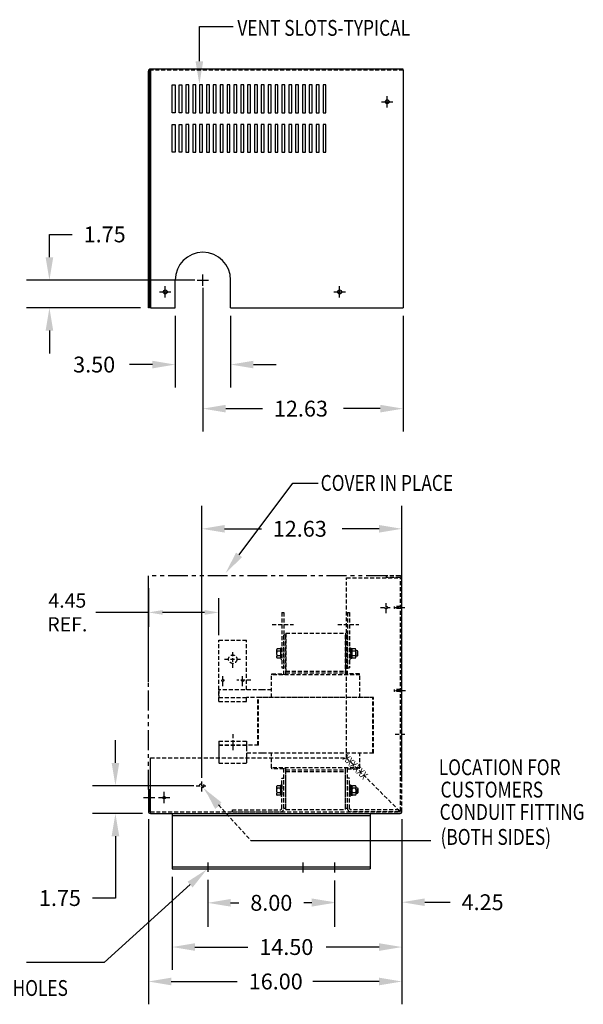
# Model space of a CAD drawing. Extents: x 15.6 to 114.2, y 13.7 to 75.9.
# Drawn here: x 78.7 to 114.2, y 13.7 to 75.9 of the extents above; entities that cross this region are included whole.
import ezdxf

# ---------------------------------------------------------------- set-up
doc = ezdxf.new("R2010")
doc.units = 0
doc.header["$MEASUREMENT"] = 0
for name, pattern in [('CENTER', [2, 1.25, -0.25, 0.25, -0.25]), ('HIDDEN', [0.375, 0.25, -0.125]), ('PHANTOM', [2.5, 1.25, -0.25, 0.25, -0.25, 0.25, -0.25])]:
    doc.linetypes.add(name, pattern=pattern)
doc.layers.get('0').update_dxf_attribs({"linetype": 'CONTINUOUS'})
doc.layers.get('DEFPOINTS').update_dxf_attribs({"linetype": 'CONTINUOUS'})
for name, color, linetype in [('CENTERLINE', 2, 'CENTER'), ('DIMENSION', 3, 'CONTINUOUS'), ('HIDDEN', 1, 'HIDDEN'), ('NOTES', 140, 'CONTINUOUS')]:
    doc.layers.add(name, color=color, linetype=linetype)
doc.styles.add('MASTER', font='romans', dxfattribs={"width": 0.8})
doc.dimstyles.get("Standard").update_dxf_attribs({"dimtxt": 0.18, "dimasz": 0.18, "dimexe": 0.18, "dimexo": 0.0625, "dimgap": 0.09, "dimtad": 0, "dimtih": 1, "dimtoh": 1, "dimzin": 4, "dimdsep": 46, "dimtxsty": 'STANDARD', "dimcen": 0.09, "dimadec": 0, "dimazin": 0, "dimtfac": 1, "dimtofl": 0, "dimtmove": 0, "dimatfit": 3, "dimfxl": 1, "dimtolj": 1, "dimtzin": 0, "dimarcsym": 0})

# ---------------------------------------------------------------- blocks, each defined once
blk = doc.blocks.new('*D5')
at = {"layer": 'DEFPOINTS', "color": 0}
for p in [(86.8, 40.296), (91.246, 38.456), (91.246, 36.705)]:
    blk.add_point(p, dxfattribs=at)
at = {"layer": 'DIMENSION', "color": 0, "lineweight": -2}
for p, q in [((86.8, 39.984), (86.8, 37.556)), ((91.246, 37.017), (91.246, 39.356)), ((86.8, 38.456), (83.491, 38.456)), ((90.346, 38.456), (87.7, 38.456))]:
    blk.add_line(p, q, dxfattribs=at)
at = {"layer": 'DIMENSION', "color": 0}
for points in [[(87.7, 38.606), (87.7, 38.306), (86.8, 38.456)], [(90.346, 38.606), (90.346, 38.306), (91.246, 38.456)]]:
    blk.add_solid(points, dxfattribs=at)
at = {"layer": 'DIMENSION', "color": 0, "insert": (81.691, 38.456), "char_height": 0.9, "attachment_point": 5}
blk.add_mtext('\\A1;4.45\\PREF.', dxfattribs=at)

msp = doc.modelspace()

# ---------------------------------------------------------------- linework, layer by layer
at = {"color": 7}
for p, q in [((102.867, 72.749), (86.94, 72.749)), ((86.94, 72.749), (86.94, 57.683)), ((86.8, 57.683), (86.8, 72.609)), ((102.867, 72.679), (102.867, 57.683)), ((88.301, 69.996), (88.301, 71.746)), ((88.301, 71.746), (88.488, 71.746)), ((88.488, 71.746), (88.488, 69.996)), ((88.734, 69.996), (88.734, 71.746)), ((88.734, 71.746), (88.921, 71.746)), ((88.921, 71.746), (88.921, 69.996)), ((89.166, 71.746), (89.166, 69.996)), ((89.353, 71.746), (89.166, 71.746)), ((89.353, 69.996), (89.353, 71.746)), ((89.599, 71.746), (89.599, 69.996)), ((89.786, 71.746), (89.599, 71.746)), ((89.786, 69.996), (89.786, 71.746)), ((90.032, 71.746), (90.032, 69.996)), ((90.219, 71.746), (90.032, 71.746)), ((90.219, 69.996), (90.219, 71.746)), ((90.464, 71.746), (90.464, 69.996)), ((90.651, 71.746), (90.464, 71.746)), ((90.651, 69.996), (90.651, 71.746)), ((90.897, 71.746), (90.897, 69.996)), ((91.084, 71.746), (90.897, 71.746)), ((91.084, 69.996), (91.084, 71.746)), ((91.329, 71.746), (91.329, 69.996)), ((91.516, 71.746), (91.329, 71.746)), ((91.516, 69.996), (91.516, 71.746)), ((91.762, 71.746), (91.762, 69.996)), ((91.949, 71.746), (91.762, 71.746)), ((91.949, 69.996), (91.949, 71.746)), ((92.194, 71.746), (92.194, 69.996)), ((92.381, 71.746), (92.194, 71.746)), ((92.381, 69.996), (92.381, 71.746)), ((92.627, 71.746), (92.627, 69.996)), ((92.814, 71.746), (92.627, 71.746)), ((92.814, 69.996), (92.814, 71.746)), ((93.06, 71.746), (93.06, 69.996)), ((93.247, 71.746), (93.06, 71.746)), ((93.247, 69.996), (93.247, 71.746)), ((93.492, 71.746), (93.492, 69.996)), ((93.679, 71.746), (93.492, 71.746)), ((93.679, 69.996), (93.679, 71.746)), ((93.925, 71.746), (93.925, 69.996)), ((94.112, 71.746), (93.925, 71.746)), ((94.112, 69.996), (94.112, 71.746)), ((94.357, 71.746), (94.357, 69.996)), ((94.544, 71.746), (94.357, 71.746)), ((94.544, 69.996), (94.544, 71.746)), ((94.79, 71.746), (94.79, 69.996)), ((94.977, 71.746), (94.79, 71.746)), ((94.977, 69.996), (94.977, 71.746)), ((95.223, 71.746), (95.223, 69.996)), ((95.41, 71.746), (95.223, 71.746)), ((95.41, 69.996), (95.41, 71.746)), ((95.655, 71.746), (95.655, 69.996)), ((95.842, 71.746), (95.655, 71.746)), ((95.842, 69.996), (95.842, 71.746)), ((96.088, 71.746), (96.088, 69.996)), ((96.275, 71.746), (96.088, 71.746)), ((96.275, 69.996), (96.275, 71.746)), ((96.52, 71.746), (96.52, 69.996)), ((96.707, 71.746), (96.52, 71.746)), ((96.707, 69.996), (96.707, 71.746)), ((96.953, 71.746), (96.953, 69.996)), ((97.14, 71.746), (96.953, 71.746)), ((97.14, 69.996), (97.14, 71.746)), ((97.386, 71.746), (97.386, 69.996)), ((97.573, 71.746), (97.386, 71.746)), ((97.573, 69.996), (97.573, 71.746)), ((97.818, 71.746), (97.818, 69.996)), ((98.005, 71.746), (97.818, 71.746)), ((98.005, 69.996), (98.005, 71.746)), ((88.488, 69.996), (88.301, 69.996)), ((88.921, 69.996), (88.734, 69.996)), ((89.166, 69.996), (89.353, 69.996)), ((89.599, 69.996), (89.786, 69.996)), ((90.032, 69.996), (90.219, 69.996)), ((90.464, 69.996), (90.651, 69.996)), ((90.897, 69.996), (91.084, 69.996)), ((91.329, 69.996), (91.516, 69.996)), ((91.762, 69.996), (91.949, 69.996)), ((92.194, 69.996), (92.381, 69.996)), ((92.627, 69.996), (92.814, 69.996)), ((93.06, 69.996), (93.247, 69.996)), ((93.492, 69.996), (93.679, 69.996)), ((93.925, 69.996), (94.112, 69.996)), ((94.357, 69.996), (94.544, 69.996)), ((94.79, 69.996), (94.977, 69.996)), ((95.223, 69.996), (95.41, 69.996)), ((95.655, 69.996), (95.842, 69.996)), ((96.088, 69.996), (96.275, 69.996)), ((96.52, 69.996), (96.707, 69.996)), ((96.953, 69.996), (97.14, 69.996)), ((97.386, 69.996), (97.573, 69.996)), ((97.818, 69.996), (98.005, 69.996)), ((88.301, 67.496), (88.301, 69.246)), ((88.301, 69.246), (88.488, 69.246)), ((88.488, 69.246), (88.488, 67.496)), ((88.734, 67.496), (88.734, 69.246)), ((88.734, 69.246), (88.921, 69.246)), ((88.921, 69.246), (88.921, 67.496)), ((89.166, 69.246), (89.166, 67.496)), ((89.353, 69.246), (89.166, 69.246)), ((89.353, 67.496), (89.353, 69.246)), ((89.599, 69.246), (89.599, 67.496)), ((89.786, 69.246), (89.599, 69.246)), ((89.786, 67.496), (89.786, 69.246)), ((90.032, 69.246), (90.032, 67.496)), ((90.219, 69.246), (90.032, 69.246)), ((90.219, 67.496), (90.219, 69.246)), ((90.464, 69.246), (90.464, 67.496)), ((90.651, 69.246), (90.464, 69.246)), ((90.651, 67.496), (90.651, 69.246)), ((90.897, 69.246), (90.897, 67.496)), ((91.084, 69.246), (90.897, 69.246)), ((91.084, 67.496), (91.084, 69.246)), ((91.329, 69.246), (91.329, 67.496)), ((91.516, 69.246), (91.329, 69.246)), ((91.516, 67.496), (91.516, 69.246)), ((91.762, 69.246), (91.762, 67.496)), ((91.949, 69.246), (91.762, 69.246)), ((91.949, 67.496), (91.949, 69.246)), ((92.194, 69.246), (92.194, 67.496)), ((92.381, 69.246), (92.194, 69.246)), ((92.381, 67.496), (92.381, 69.246)), ((92.627, 69.246), (92.627, 67.496)), ((92.814, 69.246), (92.627, 69.246)), ((92.814, 67.496), (92.814, 69.246)), ((93.06, 69.246), (93.06, 67.496)), ((93.247, 69.246), (93.06, 69.246)), ((93.247, 67.496), (93.247, 69.246)), ((93.492, 69.246), (93.492, 67.496)), ((93.679, 69.246), (93.492, 69.246)), ((93.679, 67.496), (93.679, 69.246)), ((93.925, 69.246), (93.925, 67.496)), ((94.112, 69.246), (93.925, 69.246)), ((94.112, 67.496), (94.112, 69.246)), ((94.357, 69.246), (94.357, 67.496)), ((94.544, 69.246), (94.357, 69.246)), ((94.544, 67.496), (94.544, 69.246)), ((94.79, 69.246), (94.79, 67.496)), ((94.977, 69.246), (94.79, 69.246)), ((94.977, 67.496), (94.977, 69.246)), ((95.223, 69.246), (95.223, 67.496)), ((95.41, 69.246), (95.223, 69.246)), ((95.41, 67.496), (95.41, 69.246)), ((95.655, 69.246), (95.655, 67.496)), ((95.842, 69.246), (95.655, 69.246)), ((95.842, 67.496), (95.842, 69.246)), ((96.088, 69.246), (96.088, 67.496)), ((96.275, 69.246), (96.088, 69.246)), ((96.275, 67.496), (96.275, 69.246)), ((96.52, 69.246), (96.52, 67.496)), ((96.707, 69.246), (96.52, 69.246)), ((96.707, 67.496), (96.707, 69.246)), ((96.953, 69.246), (96.953, 67.496)), ((97.14, 69.246), (96.953, 69.246)), ((97.14, 67.496), (97.14, 69.246)), ((97.386, 69.246), (97.386, 67.496)), ((97.573, 69.246), (97.386, 69.246)), ((97.573, 67.496), (97.573, 69.246)), ((97.818, 69.246), (97.818, 67.496)), ((98.005, 69.246), (97.818, 69.246)), ((98.005, 67.496), (98.005, 69.246)), ((88.488, 67.496), (88.301, 67.496)), ((88.921, 67.496), (88.734, 67.496)), ((89.166, 67.496), (89.353, 67.496)), ((89.599, 67.496), (89.786, 67.496)), ((90.032, 67.496), (90.219, 67.496)), ((90.464, 67.496), (90.651, 67.496)), ((90.897, 67.496), (91.084, 67.496)), ((91.329, 67.496), (91.516, 67.496)), ((91.762, 67.496), (91.949, 67.496)), ((92.194, 67.496), (92.381, 67.496)), ((92.627, 67.496), (92.814, 67.496)), ((93.06, 67.496), (93.247, 67.496)), ((93.492, 67.496), (93.679, 67.496)), ((93.925, 67.496), (94.112, 67.496)), ((94.357, 67.496), (94.544, 67.496)), ((94.79, 67.496), (94.977, 67.496)), ((95.223, 67.496), (95.41, 67.496)), ((95.655, 67.496), (95.842, 67.496)), ((96.088, 67.496), (96.275, 67.496)), ((96.52, 67.496), (96.707, 67.496)), ((96.953, 67.496), (97.14, 67.496)), ((97.386, 67.496), (97.573, 67.496)), ((97.818, 67.496), (98.005, 67.496)), ((88.492, 57.683), (88.492, 59.433)), ((91.992, 57.683), (91.992, 59.433)), ((86.94, 57.683), (88.492, 57.683)), ((91.992, 57.683), (102.867, 57.683)), ((86.93, 25.77), (86.93, 29.27)), ((86.8, 27.27), (86.8, 25.9)), ((86.8, 27.27), (86.9, 27.27)), ((86.9, 27.27), (86.9, 25.9)), ((100.797, 25.77), (100.797, 22.27))]:
    msp.add_line(p, q, dxfattribs=at)
at = {"color": 7, "linetype": 'Continuous'}
for p, q in [((86.87, 57.683), (86.87, 72.609)), ((86.87, 57.683), (86.8, 57.683)), ((86.93, 25.77), (102.667, 25.77)), ((88.3, 25.77), (100.797, 25.77)), ((88.3, 25.77), (88.3, 22.27)), ((88.3, 25.636), (100.797, 25.636)), ((88.3, 22.404), (100.797, 22.404)), ((88.3, 22.27), (100.797, 22.27))]:
    msp.add_line(p, q, dxfattribs=at)
at = {"linetype": 'HIDDEN'}
msp.add_line((86.93, 29.27), (99.297, 29.27), dxfattribs=at)
at = {"color": 7}
for centre, radius in [((101.867, 70.683), 0.125), ((87.867, 58.683), 0.125), ((98.867, 58.683), 0.125), ((87.797, 26.77), 0.0805)]:
    msp.add_circle(centre, radius, dxfattribs=at)
for centre, radius, start, end in [((86.94, 72.609), 0.14, 90, 180), ((90.242, 59.433), 1.75, 0, 180), ((86.93, 25.9), 0.13, 180, 270), ((86.93, 25.9), 0.03, 180, 270)]:
    msp.add_arc(centre, radius, start, end, dxfattribs=at)
at = {"color": 7, "linetype": 'HIDDEN'}
msp.add_arc((86.94, 72.609), 0.07, 90, 180, dxfattribs=at)
at = {"layer": 'CENTERLINE', "color": 7}
for p, q in [((102.867, 72.679), (102.867, 72.749)), ((101.867, 70.323), (101.867, 71.043)), ((101.507, 70.683), (102.227, 70.683)), ((90.242, 59.073), (90.242, 59.793)), ((87.867, 58.323), (87.867, 59.043)), ((89.882, 59.433), (90.602, 59.433)), ((98.867, 58.323), (98.867, 59.043)), ((87.507, 58.683), (88.227, 58.683)), ((98.507, 58.683), (99.227, 58.683)), ((86.488, 26.77), (87.208, 26.77)), ((87.437, 26.77), (88.157, 26.77)), ((87.797, 26.41), (87.797, 27.13)), ((90.547, 22.678), (90.547, 22.087)), ((96.547, 22.678), (96.547, 22.043)), ((98.547, 22.678), (98.547, 22.043))]:
    msp.add_line(p, q, dxfattribs=at)
at = {"layer": 'DEFPOINTS', "color": 7, "linetype": 'ByBlock'}
for p in [(86.94, 72.749), (88.301, 71.746)]:
    msp.add_point(p, dxfattribs=at)
at = {"layer": 'DIMENSION', "color": 7}
for p, q in [((80.56, 62.313), (82, 62.313)), ((80.56, 60.873), (80.56, 62.313)), ((89.742, 59.433), (79.12, 59.433)), ((87.867, 58.323), (87.867, 59.043)), ((90.242, 58.933), (90.242, 49.877)), ((86.3, 57.683), (79.12, 57.683)), ((88.492, 57.183), (88.492, 52.659)), ((91.992, 57.183), (91.992, 52.659)), ((102.867, 57.183), (102.867, 49.877)), ((80.56, 56.243), (80.56, 54.803)), ((87.052, 54.099), (85.612, 54.099)), ((93.432, 54.099), (94.872, 54.099)), ((91.682, 51.317), (94.001, 51.317)), ((101.427, 51.317), (99.108, 51.317)), ((90.167, 28.02), (90.167, 45.173)), ((102.797, 28.02), (102.797, 45.173)), ((91.607, 43.733), (93.928, 43.733)), ((101.357, 43.733), (99.035, 43.733)), ((86.8, 34.075), (86.8, 40.296)), ((84.724, 28.96), (84.724, 30.4)), ((89.667, 27.52), (83.284, 27.52)), ((86.43, 25.77), (83.284, 25.77)), ((86.8, 25.4), (86.8, 13.723)), ((102.797, 25.4), (102.797, 13.723)), ((102.797, 25.4), (102.797, 15.897)), ((102.797, 25.4), (102.797, 18.725)), ((84.724, 24.33), (84.724, 20.429)), ((88.3, 21.77), (88.3, 15.897)), ((89.433, 21.278), (84.005, 16.351)), ((90.547, 21.587), (90.547, 18.61)), ((98.547, 21.543), (98.547, 18.725)), ((98.547, 21.543), (98.547, 18.61)), ((84.724, 20.429), (83.284, 20.429)), ((91.987, 20.128), (92.51, 20.128)), ((97.107, 20.128), (96.617, 20.128)), ((104.237, 20.165), (105.838, 20.165)), ((89.74, 17.337), (93.078, 17.337)), ((101.357, 17.337), (98.018, 17.337)), ((84.005, 16.351), (79.108, 16.351)), ((88.24, 15.163), (92.412, 15.163)), ((101.357, 15.163), (97.185, 15.163))]:
    msp.add_line(p, q, dxfattribs=at)
for points in [[(80.32, 60.873), (80.8, 60.873), (80.56, 59.433)], [(80.32, 56.243), (80.8, 56.243), (80.56, 57.683)], [(87.052, 54.339), (87.052, 53.859), (88.492, 54.099)], [(93.432, 54.339), (93.432, 53.859), (91.992, 54.099)], [(91.682, 51.557), (91.682, 51.077), (90.242, 51.317)], [(101.427, 51.557), (101.427, 51.077), (102.867, 51.317)], [(91.607, 43.973), (91.607, 43.493), (90.167, 43.733)], [(101.357, 43.973), (101.357, 43.493), (102.797, 43.733)], [(84.484, 28.96), (84.964, 28.96), (84.724, 27.52)], [(84.484, 24.33), (84.964, 24.33), (84.724, 25.77)], [(89.272, 21.456), (90.499, 22.246), (89.594, 21.1)], [(91.987, 20.368), (91.987, 19.888), (90.547, 20.128)], [(97.107, 20.405), (97.107, 19.925), (98.547, 20.165)], [(97.107, 20.368), (97.107, 19.888), (98.547, 20.128)], [(104.237, 20.405), (104.237, 19.925), (102.797, 20.165)], [(89.74, 17.577), (89.74, 17.097), (88.3, 17.337)], [(101.357, 17.577), (101.357, 17.097), (102.797, 17.337)], [(88.24, 15.403), (88.24, 14.923), (86.8, 15.163)], [(101.357, 15.403), (101.357, 14.923), (102.797, 15.163)]]:
    msp.add_solid(points, dxfattribs=at)
at = {"layer": 'HIDDEN', "color": 7}
for p, q in [((102.867, 72.679), (86.94, 72.679)), ((99.297, 29.27), (99.297, 40.63)), ((99.297, 40.63), (102.797, 40.63)), ((102.657, 40.77), (101.797, 40.77)), ((101.797, 40.77), (101.797, 40.67)), ((102.667, 40.67), (101.797, 40.67)), ((102.697, 40.63), (102.697, 40.64)), ((102.697, 25.93), (102.697, 40.63)), ((102.797, 25.9), (102.797, 40.63)), ((101.437, 38.765), (102.157, 38.765)), ((101.797, 38.405), (101.797, 39.125)), ((101.797, 38.405), (101.797, 39.125)), ((102.697, 38.701), (102.314, 38.701)), ((102.697, 38.837), (102.317, 38.837)), ((102.317, 38.701), (102.317, 38.837)), ((102.362, 38.769), (103.082, 38.769)), ((95.225, 38.449), (95.225, 34.949)), ((95.225, 38.449), (95.35, 38.449)), ((95.35, 38.449), (95.35, 34.949)), ((99.36, 38.449), (99.36, 34.949)), ((99.36, 38.449), (99.485, 38.449)), ((99.485, 38.449), (99.485, 34.949)), ((94.62, 37.699), (95.952, 37.699)), ((98.755, 37.699), (100.087, 37.699)), ((91.246, 36.705), (92.996, 36.705)), ((91.246, 32.83), (91.246, 36.705)), ((92.996, 33.58), (92.996, 36.705)), ((95.35, 34.52), (95.35, 37.05)), ((95.35, 37.05), (95.48, 37.05)), ((95.48, 37.149), (99.23, 37.149)), ((95.48, 37.149), (95.48, 34.749)), ((95.48, 34.52), (95.48, 37.05)), ((99.23, 37.149), (99.23, 34.749)), ((99.23, 34.52), (99.23, 37.05)), ((99.23, 37.05), (99.36, 37.05)), ((99.36, 34.52), (99.36, 37.05)), ((94.89, 36.082), (94.89, 35.649)), ((95.124, 36.154), (94.928, 36.154)), ((95.163, 36.215), (95.163, 35.515)), ((95.163, 36.215), (95.225, 36.215)), ((95.163, 35.649), (95.163, 36.082)), ((95.225, 36.215), (95.225, 35.515)), ((99.485, 36.215), (99.485, 35.515)), ((99.485, 36.215), (99.547, 36.215)), ((99.547, 36.215), (99.547, 35.515)), ((99.547, 36.161), (99.547, 35.57)), ((99.625, 36.161), (99.547, 36.161)), ((99.625, 35.57), (99.625, 36.161)), ((99.625, 36.082), (99.625, 35.649)), ((99.859, 36.154), (99.663, 36.154)), ((99.898, 35.649), (99.898, 36.082)), ((91.613, 35.505), (92.646, 35.505)), ((92.121, 34.952), (92.121, 36.03)), ((95.124, 36.01), (94.928, 36.01)), ((95.124, 35.721), (94.928, 35.721)), ((95.124, 35.577), (94.928, 35.577)), ((95.163, 35.515), (95.225, 35.515)), ((99.485, 35.515), (99.547, 35.515)), ((99.547, 35.865), (99.625, 35.943)), ((99.547, 35.787), (99.625, 35.865)), ((99.547, 35.57), (99.625, 35.57)), ((99.859, 36.01), (99.663, 36.01)), ((99.859, 35.721), (99.663, 35.721)), ((99.859, 35.577), (99.663, 35.577)), ((99.989, 36.022), (99.898, 36.022)), ((99.898, 35.709), (99.989, 35.709)), ((99.989, 35.709), (99.989, 36.022)), ((100.023, 35.988), (99.989, 36.022)), ((99.989, 35.709), (100.023, 35.743)), ((100.023, 35.743), (100.023, 35.988)), ((95.225, 34.949), (95.35, 34.949)), ((99.36, 34.949), (99.485, 34.949)), ((91.496, 33.81), (91.496, 34.53)), ((92.746, 33.812), (92.746, 34.532)), ((100.15, 34.52), (94.56, 34.52)), ((94.56, 33.08), (94.56, 34.52)), ((95.48, 34.749), (99.23, 34.749)), ((95.48, 34.749), (99.23, 34.749)), ((95.48, 34.749), (99.23, 34.749)), ((95.48, 34.634), (99.23, 34.634)), ((100.15, 33.08), (100.15, 34.52)), ((94.007, 33.58), (91.246, 33.58)), ((91.246, 33.58), (91.246, 33.08)), ((93.256, 34.172), (92.386, 34.172)), ((94.56, 33.58), (94.007, 33.58)), ((102.317, 33.456), (102.317, 33.592)), ((102.697, 33.592), (102.317, 33.592)), ((91.246, 33.08), (92.996, 33.08)), ((101.004, 33.08), (92.996, 33.08)), ((92.996, 32.83), (92.996, 33.08)), ((93.706, 30.08), (93.706, 33.08)), ((93.746, 30.08), (93.746, 33.08)), ((100.703, 33.08), (93.882, 33.08)), ((100.703, 33.08), (93.882, 33.08)), ((100.703, 33.08), (94.007, 33.08)), ((100.964, 29.58), (100.964, 33.08)), ((101.004, 29.58), (101.004, 33.08)), ((102.697, 33.456), (102.314, 33.456)), ((102.398, 33.519), (103.118, 33.519)), ((91.246, 32.83), (92.996, 32.83)), ((92.121, 30.766), (92.121, 29.641)), ((102.362, 30.765), (103.082, 30.765)), ((91.246, 30.33), (92.996, 30.33)), ((91.246, 30.33), (91.246, 28.95)), ((91.246, 30.08), (92.996, 30.08)), ((93.746, 30.08), (91.246, 30.08)), ((91.246, 30.08), (91.246, 29.58)), ((92.996, 30.33), (92.996, 28.95)), ((93.746, 30.08), (92.996, 30.08)), ((92.996, 30.08), (92.996, 29.92)), ((94.007, 29.58), (92.996, 29.58)), ((101.004, 29.58), (94.007, 29.58)), ((94.56, 28.64), (94.56, 29.58)), ((99.297, 29.27), (102.679, 25.887)), ((100.15, 28.64), (100.15, 29.58)), ((91.246, 28.95), (92.996, 28.95)), ((100.15, 28.64), (94.56, 28.64)), ((95.35, 26.11), (95.35, 28.64)), ((95.48, 26.11), (95.48, 28.64)), ((99.23, 26.11), (99.23, 28.64)), ((99.36, 26.11), (99.36, 28.64)), ((95.216, 26.09), (95.216, 27.995)), ((95.216, 27.995), (95.35, 27.995)), ((95.35, 26.09), (95.35, 27.995)), ((95.48, 28.53), (99.23, 28.53)), ((95.48, 28.53), (99.23, 28.53)), ((95.48, 26.015), (95.48, 28.53)), ((95.48, 28.415), (99.23, 28.415)), ((99.23, 26.015), (99.23, 28.53)), ((99.36, 26.09), (99.36, 27.995)), ((99.494, 27.995), (99.36, 27.995)), ((99.494, 26.09), (99.494, 27.995)), ((89.807, 27.52), (90.527, 27.52)), ((90.167, 27.16), (90.167, 27.88)), ((90.167, 27.16), (90.167, 27.88)), ((94.881, 27.431), (94.881, 26.998)), ((95.115, 27.503), (94.919, 27.503)), ((95.115, 27.359), (94.919, 27.359)), ((95.154, 27.565), (95.154, 26.865)), ((95.154, 27.565), (95.216, 27.565)), ((95.154, 26.998), (95.154, 27.431)), ((95.216, 27.565), (95.216, 26.865)), ((99.494, 27.565), (99.494, 26.865)), ((99.494, 27.565), (99.556, 27.565)), ((99.556, 27.565), (99.556, 26.865)), ((99.556, 27.51), (99.556, 26.919)), ((99.634, 27.51), (99.556, 27.51)), ((99.634, 26.919), (99.634, 27.51)), ((99.634, 27.431), (99.634, 26.998)), ((99.868, 27.503), (99.672, 27.503)), ((99.868, 27.359), (99.672, 27.359)), ((99.907, 26.998), (99.907, 27.431)), ((99.998, 27.371), (99.907, 27.371)), ((99.998, 27.058), (99.998, 27.371)), ((100.032, 27.337), (99.998, 27.371)), ((95.115, 27.07), (94.919, 27.07)), ((95.115, 26.926), (94.919, 26.926)), ((95.154, 26.865), (95.216, 26.865)), ((99.494, 26.865), (99.556, 26.865)), ((99.556, 27.215), (99.634, 27.293)), ((99.556, 27.137), (99.634, 27.215)), ((99.556, 26.919), (99.634, 26.919)), ((99.868, 27.07), (99.672, 27.07)), ((99.868, 26.926), (99.672, 26.926)), ((99.907, 27.058), (99.998, 27.058)), ((99.998, 27.058), (100.032, 27.092)), ((100.032, 27.092), (100.032, 27.337)), ((91.229, 26.31), (93.272, 24.051)), ((95.35, 26.11), (95.48, 26.11)), ((99.23, 26.11), (99.36, 26.11)), ((86.93, 25.87), (102.637, 25.87)), ((92.1, 26.004), (95.13, 26.004)), ((92.1, 25.87), (92.1, 26.004)), ((92.1, 25.87), (95.13, 25.87)), ((95.48, 26.015), (99.23, 26.015)), ((102.61, 26.004), (99.58, 26.004)), ((102.61, 25.87), (99.58, 25.87)), ((102.61, 26.004), (100.21, 26.004)), ((102.61, 25.87), (100.21, 25.87)), ((102.61, 25.87), (102.61, 26.004)), ((102.61, 25.87), (102.61, 26.004))]:
    msp.add_line(p, q, dxfattribs=at)
for points in [[(94.598, 34.52), (94.598, 34.581), (95.35, 34.581), (95.35, 34.52)], [(100.112, 34.52), (100.112, 34.581), (99.36, 34.581), (99.36, 34.542)], [(95.35, 28.579), (94.598, 28.579), (94.598, 28.64)], [(95.35, 28.629), (95.35, 28.579)], [(99.36, 28.579), (100.112, 28.579), (100.112, 28.64)], [(99.36, 28.624), (99.36, 28.579)]]:
    msp.add_lwpolyline(points, dxfattribs=at)
for centre, radius in [((101.797, 38.765), 0.0805), ((101.797, 38.765), 0.0805), ((92.121, 35.505), 0.265), ((91.496, 34.17), 0.069), ((92.746, 34.17), 0.069), ((90.167, 27.52), 0.134), ((90.167, 27.52), 0.134)]:
    msp.add_circle(centre, radius, dxfattribs=at)
for centre, radius, start, end in [((102.657, 40.63), 0.14, 0, 90), ((102.667, 40.64), 0.03, 0, 90), ((94.976, 36.082), 0.0867, 123.62643, 236.37357), ((95.076, 36.082), 0.0867, 303.62643, 56.37357), ((99.711, 36.082), 0.0867, 123.62643, 236.37357), ((99.811, 36.082), 0.0867, 303.62643, 56.37357), ((95.178, 35.865), 0.289, 150, 210), ((94.976, 35.649), 0.0867, 123.62643, 236.37357), ((94.874, 35.865), 0.289, 330, 30), ((95.076, 35.649), 0.0867, 303.62643, 56.37357), ((99.913, 35.865), 0.289, 150, 210), ((99.711, 35.649), 0.0867, 123.62643, 236.37357), ((99.609, 35.865), 0.289, 330, 30), ((99.811, 35.649), 0.0867, 303.62643, 56.37357), ((94.967, 27.431), 0.0867, 123.62643, 236.37357), ((95.169, 27.215), 0.289, 150, 210), ((95.067, 27.431), 0.0867, 303.62643, 56.37357), ((94.865, 27.215), 0.289, 330, 30), ((99.72, 27.431), 0.0867, 123.62643, 236.37357), ((99.922, 27.215), 0.289, 150, 210), ((99.82, 27.431), 0.0867, 303.62643, 56.37357), ((99.618, 27.215), 0.289, 330, 30), ((94.967, 26.998), 0.0867, 123.62643, 236.37357), ((95.067, 26.998), 0.0867, 303.62643, 56.37357), ((99.72, 26.998), 0.0867, 123.62643, 236.37357), ((99.82, 26.998), 0.0867, 303.62643, 56.37357), ((95.13, 26.09), 0.22, 270, 0), ((95.13, 26.09), 0.086, 270, 0), ((99.58, 26.09), 0.22, 180, 270), ((99.58, 26.09), 0.086, 180, 270), ((102.637, 25.93), 0.06, 270, 0), ((102.667, 25.9), 0.13, 270, 0)]:
    msp.add_arc(centre, radius, start, end, dxfattribs=at)
msp.add_point((90.167, 27.52), dxfattribs=at)
msp.add_point((90.167, 27.52), dxfattribs=at)
for points in [[(91.051, 26.149), (90.263, 27.378), (91.407, 26.471)], [(91.011, 26.052), (90.335, 27.346), (91.394, 26.341)]]:
    msp.add_solid(points, dxfattribs=at)
at = {"layer": 'NOTES', "color": 7}
for p, q in [((90.019, 75.439), (92.151, 75.439)), ((90.019, 73.239), (90.019, 75.439)), ((92.528, 42.089), (95.911, 46.62)), ((95.911, 46.62), (97.51, 46.62))]:
    msp.add_line(p, q, dxfattribs=at)
at = {"layer": 'NOTES', "color": 7, "linetype": 'PHANTOM'}
for p in [(101.797, 40.77), (86.8, 27.27)]:
    msp.add_line(p, (86.8, 40.77), dxfattribs=at)
at = {"layer": 'NOTES', "color": 7, "linetype": 'Continuous'}
msp.add_line((93.272, 24.051), (104.616, 24.051), dxfattribs=at)
at = {"layer": 'NOTES', "color": 7}
for points in [[(90.259, 73.239), (90.019, 71.799), (89.779, 73.239)], [(92.72, 41.946), (91.667, 40.936), (92.336, 42.233)]]:
    msp.add_solid(points, dxfattribs=at)

# ---------------------------------------------------------------- texts
at = {"layer": 'DIMENSION', "color": 7}
for s, p in [('1.75', (82.72, 61.813)), ('3.50', (82.058, 53.599)), ('12.63', (94.721, 50.817)), ('12.63', (94.648, 43.233)), ('1.75', (79.897, 19.929)), ('8.00', (93.23, 19.628)), ('4.25', (106.558, 19.665)), ('14.50', (93.798, 16.837)), ('16.00', (93.132, 14.663))]:
    msp.add_text(s, height=1, dxfattribs=at).set_placement(p)
at = {"layer": 'DIMENSION', "color": 7, "style": 'MASTER', "width": 0.8}
msp.add_text('4 MTG. HOLES', height=1, dxfattribs=at).set_placement((74.547, 14.252))
at = {"layer": 'HIDDEN', "color": 7, "style": 'MASTER', "width": 0.8}
msp.add_text('XXXXXX', height=0.5, rotation=315, dxfattribs=at).set_placement((99.021, 29.202))
at = {"layer": 'NOTES', "color": 7, "style": 'MASTER', "width": 0.8}
for s, p in [('VENT SLOTS-TYPICAL', (92.417, 74.847)), ('COVER IN PLACE', (97.668, 46.128))]:
    msp.add_text(s, height=1, dxfattribs=at).set_placement(p)
at = {"layer": 'NOTES', "color": 7, "linetype": 'PHANTOM', "style": 'MASTER', "width": 0.8}
for s, p in [('LOCATION FOR', (105.119, 28.185)), ('CUSTOMERS', (105.23, 26.774)), ('CONDUIT FITTING', (105.174, 25.363)), ('(BOTH SIDES)', (105.23, 23.786))]:
    msp.add_text(s, height=1, dxfattribs=at).set_placement(p)

# ---------------------------------------------------------------- dimensions: what is measured, and where the dimension line sits
at = {"layer": 'DIMENSION', "color": 7}
dim = msp.add_linear_dim(base=(91.246, 38.456), p1=(86.8, 40.296), p2=(91.246, 36.705), text='<>\\PREF.', dimstyle='STANDARD', override={"dimscale": 5}, dxfattribs=at)
dim.commit()
dim.dimension.update_dxf_attribs({"geometry": '*D5', "text_midpoint": (81.691, 38.456), "dimtype": 160})

doc.saveas('drawing.dxf')
